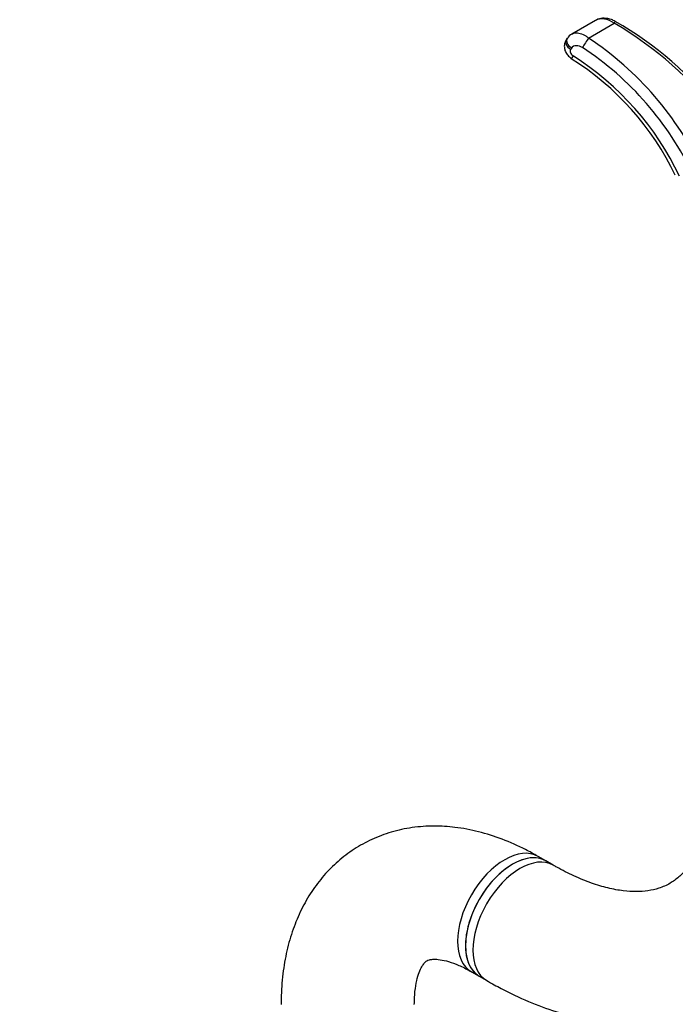
# Model space of a CAD drawing. Units: millimetres. Extents: x 0 to 894, y 0 to 1202.
# Drawn here: x 126 to 185, y 260 to 349 of the extents above; entities that cross this region are included whole.
import ezdxf
from ezdxf import colors
from ezdxf.entities.mleader import LeaderData, LeaderLine
from ezdxf.math import Vec2, Vec3

# ---------------------------------------------------------------- set-up
doc = ezdxf.new("R2010")
doc.units = ezdxf.units.MM
doc.layers.add('DV7_Défaut', color=7, linetype='Continuous')
doc.layers.add('Défaut', color=7, linetype='Continuous')

# ---------------------------------------------------------------- blocks, each defined once
blk = doc.blocks.new('_DOT')
at = {"color": 0}
blk.add_line((0, 0), (-1, 0), dxfattribs=at)
at = {"color": 0, "const_width": 0.333}
blk.add_lwpolyline([(-0.1665, 0, 1), (0.1665, 0, 1)], format="xyb", close=True, dxfattribs=at)
blk = doc.blocks.new('SE6')
at = {"layer": 'DV7_Défaut', "color": 7, "linetype": 'Continuous'}
for p, q in [((178.166, 348.974), (176.039, 347.745)), ((177.553, 347.382), (179.866, 348.717)), ((175.626, 347.359), (175.546, 347.238)), ((176.01, 346.487), (175.93, 346.365)), ((173.704, 273.227), (172.997, 273.636)), ((174.374, 272.841), (173.704, 273.227)), ((166.997, 263.243), (167.704, 262.835)), ((167.704, 262.835), (168.374, 262.448))]:
    blk.add_line(p, q, dxfattribs=at)
for centre, radius, start, end in [((163.932, 320.878), 32.267, 38.03075, 60.23487), ((176.371, 346.994), 0.809, 113.15639, 154.12302), ((161.504, 323.19), 29.031, 25.0058, 56.44006), ((161.759, 323.257), 27.817, 25.1348, 56.79606), ((162.572, 324.143), 25.247, 25.50073, 57.88023), ((162.103, 323.699), 26.176, 25.42067, 57.5371)]:
    blk.add_arc(centre, radius, start, end, dxfattribs=at)
for centre, major_axis, ratio, start_param, end_param in [((179.182, 347.828), (1.284, -0.903), 0.714264, 1.540018, 2.821587), ((179.698, 348.455), (-0.252, -0.432), 0.033738, 2.242072, 3.142106), ((167.355, 333.448), (25.316, -9.955), 0.708469, 0.858151, 1.346334), ((176.213, 346.797), (0.668, -0.441), 0.64584, 3.143637, 4.714129), ((176.294, 346.919), (0.668, -0.441), 0.646085, 3.146984, 4.713381), ((177.284, 346.963), (-0.441, -0.668), 0.009405, 4.040453, 5.418771), ((176.439, 346.216), (0.433, 0.673), 0.010178, 2.273758, 3.147464), ((169.997, 268.439), (-3, -5.196), 0.57735, 3.141593, 6.283185), ((170.704, 268.031), (3, 5.196), 0.57735, 0, 3.141593), ((170.704, 268.031), (-3, -5.196), 0.57735, 3.141593, 6.283185), ((171.374, 267.644), (3, 5.196), 0.57735, 0.001807, 3.141405)]:
    blk.add_ellipse(centre, major_axis=major_axis, ratio=ratio, start_param=start_param, end_param=end_param, dxfattribs=at)
for points, knots in [([(179.95, 348.887), (179.828, 348.951), (179.536, 349.098), (178.984, 349.195), (178.486, 349.146), (178.281, 349.018), (178.22, 348.978)], [0, 0, 0, 0, 0.201557, 0.556814, 0.884463, 1, 1, 1, 1]), ([(176.044, 347.748), (176.059, 347.757), (176.076, 347.766), (176.158, 347.804), (176.228, 347.826), (176.38, 347.853), (176.46, 347.857), (176.707, 347.841), (176.884, 347.794), (177.142, 347.674), (177.229, 347.625), (177.395, 347.514), (177.476, 347.451), (177.553, 347.382)], [0, 0, 0, 0, 0.040399, 0.040399, 0.200333, 0.200333, 0.360266, 0.360266, 0.680133, 0.680133, 0.840067, 0.840067, 1, 1, 1, 1]), ([(175.556, 347.231), (175.495, 347.133), (175.38, 346.939), (175.348, 346.553), (175.443, 346.167), (175.666, 345.804), (175.877, 345.641), (176.006, 345.546)], [0, 0, 0, 0, 0.163452, 0.370489, 0.569986, 0.777821, 1, 1, 1, 1]), ([(175.93, 346.365), (175.875, 346.282), (175.869, 346.17), (175.955, 345.956), (176.044, 345.855), (176.153, 345.785)], [0, 0, 0, 0, 0.5, 0.5, 1, 1, 1, 1]), ([(176.993, 346.532), (176.907, 346.589), (176.815, 346.632), (176.626, 346.688), (176.53, 346.701), (176.258, 346.691), (176.096, 346.618), (176.01, 346.487)], [0, 0, 0, 0, 0.25, 0.25, 0.5, 0.5, 1, 1, 1, 1]), ([(172.997, 273.636), (172.585, 273.866), (171.595, 274.414), (169.77, 275.226), (167.66, 275.897), (165.607, 276.286), (163.604, 276.409), (161.675, 276.275), (159.784, 275.867), (158.023, 275.207), (156.412, 274.319), (154.961, 273.222), (153.68, 271.935), (152.574, 270.475), (151.645, 268.848), (150.898, 267.064), (150.34, 265.121), (149.981, 263.056), (149.863, 261.364), (149.856, 260.48), (149.855, 260.274)], [0, 0, 0, 0, 0.035917, 0.101578, 0.167097, 0.231534, 0.287914, 0.34861, 0.407388, 0.464449, 0.520305, 0.575544, 0.63061, 0.686091, 0.742552, 0.800459, 0.860099, 0.921496, 0.984374, 1, 1, 1, 1]), ([(186.673, 272.9), (186.563, 272.749), (186.262, 272.342), (185.662, 271.73), (184.868, 271.164), (183.973, 270.762), (182.956, 270.522), (181.887, 270.44), (180.681, 270.508), (179.328, 270.751), (177.825, 271.199), (176.286, 271.823), (175.08, 272.437), (174.486, 272.776), (174.374, 272.841)], [0, 0, 0, 0, 0.044288, 0.142306, 0.247268, 0.366341, 0.463013, 0.552239, 0.637321, 0.727644, 0.815537, 0.902388, 0.984145, 1, 1, 1, 1]), ([(168.374, 262.448), (168.851, 262.179), (170.012, 261.53), (172.138, 260.525), (174.59, 259.612), (177.061, 258.946), (179.497, 258.547), (181.88, 258.419), (184.182, 258.56), (186.382, 258.963), (188.46, 259.615), (190.403, 260.502), (192.203, 261.613), (193.837, 262.923), (195.306, 264.418), (196.065, 265.425), (196.491, 265.999)], [0, 0, 0, 0, 0.042715, 0.122267, 0.201832, 0.28092, 0.35909, 0.435908, 0.511072, 0.5845, 0.656351, 0.726973, 0.796838, 0.866428, 0.936148, 1, 1, 1, 1]), ([(161.855, 260.274), (161.858, 260.514), (161.868, 261.097), (161.972, 262.022), (162.172, 262.873), (162.416, 263.505), (162.657, 263.915), (162.856, 264.14), (162.997, 264.24), (163.143, 264.31), (163.485, 264.372), (163.991, 264.367), (164.702, 264.242), (165.591, 263.953), (166.408, 263.574), (166.861, 263.32), (166.997, 263.243)], [0, 0, 0, 0, 0.03799, 0.109603, 0.180855, 0.252452, 0.325822, 0.403991, 0.493673, 0.604782, 0.6828, 0.75482, 0.831002, 0.903596, 0.975385, 1, 1, 1, 1])]:
    blk.add_open_spline(points, degree=3, knots=knots, dxfattribs=at)

msp = doc.modelspace()

# ---------------------------------------------------------------- block references
at = {"layer": 'Défaut'}
msp.add_blockref('SE6', (0, 0), dxfattribs=at)

# ---------------------------------------------------------------- leaders
at = {"layer": 'Défaut', "color": 7, "linetype": 'Continuous'}
ml = msp.add_multileader_mtext('Standard', dxfattribs=at)
ml.set_content('{\\pxsm0.9;\\fSolid Edge ISO|b1||i0||c0|p34;\\W1.;25/06/2019\\P}', color=256)
ml.set_leader_properties()
ml.set_arrow_properties(name='DOT')
ml.build(insert=Vec2(0, 0))
ml.multileader.update_dxf_attribs({"leader_type": 0, "dogleg_length": 0, "arrow_head_size": 12})
ctx = ml.context
ctx.base_point, ctx.char_height, ctx.arrow_head_size, ctx.landing_gap_size = Vec3(804.679, 1194.423), 12, 12, 4.2
notes = []
notes.append((ctx, [(0, (0, 0, 0), (0, 0), (1, 0), 1, [])]))
ctx.mtext.insert = Vec3(806.679, 1200.543)
for ctx, leaders in notes:
    for number, flags, end, landing, length, lines in leaders:
        leader = LeaderData()
        leader.index, (leader.has_last_leader_line, leader.has_dogleg_vector, leader.attachment_direction) = number, flags
        leader.last_leader_point, leader.dogleg_vector, leader.dogleg_length = Vec3(end), Vec3(landing), length
        for number, points, colour, breaks in lines:
            line = LeaderLine()
            line.index, line.vertices, line.color, line.breaks = number, Vec3.list(points), colors.encode_raw_color(colour), breaks
            leader.lines.append(line)
        ctx.leaders.append(leader)

doc.saveas('drawing.dxf')
